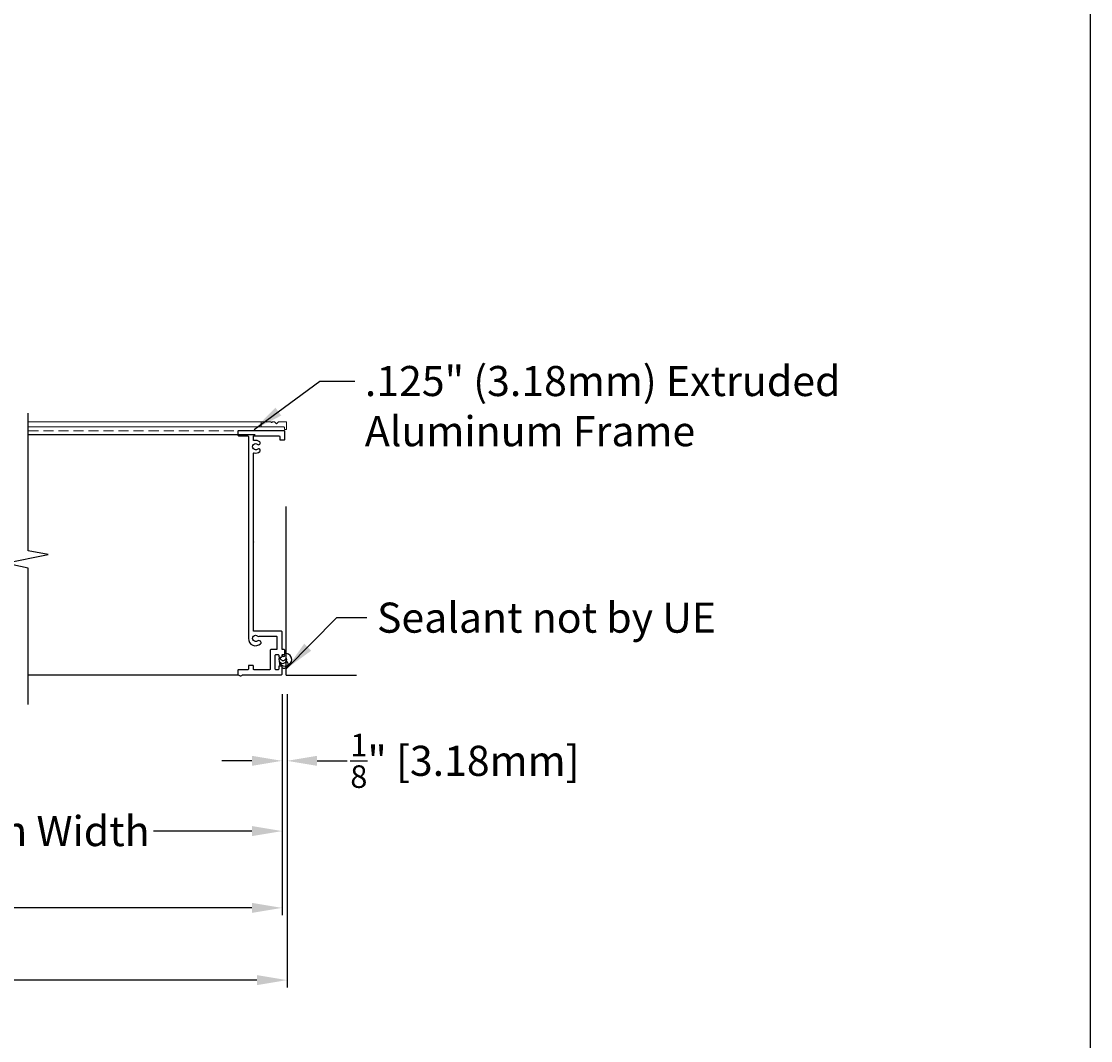
# Model space of a CAD drawing. Units: inches. Extents: x 390 to 514, y 13 to 92.
# Drawn here: x 487 to 514, y 26 to 51 of the extents above; entities that cross this region are included whole.
import ezdxf

# ---------------------------------------------------------------- set-up
doc = ezdxf.new("R2010")
doc.units = ezdxf.units.IN
doc.header["$MEASUREMENT"] = 0
doc.linetypes.add('HIDDEN', pattern=[0.375, 0.25, -0.125])
doc.layers.add('Bird Screen', color=3, linetype='Continuous', lineweight=5)
doc.layers.add('Frame', color=7, linetype='Continuous', lineweight=25)
for name, color, linetype in [('Dimensions', 1, 'Continuous'), ('OBJECT', 3, 'Continuous'), ('Wall', 6, 'Continuous')]:
    doc.layers.add(name, color=color, linetype=linetype)
doc.styles.get("Standard").update_dxf_attribs({"font": 'ARIAL.TTF', "height": 0.75})
doc.dimstyles.get("Standard").update_dxf_attribs({"dimtxt": 0.18, "dimasz": 0.75, "dimexe": 0.18, "dimexo": 0.5, "dimgap": 0.25, "dimtad": 0, "dimtih": 1, "dimtoh": 1, "dimdec": 4, "dimzin": 0, "dimdsep": 46, "dimlunit": 5, "dimtxsty": 'Standard', "dimcen": 0.75, "dimadec": 3, "dimazin": 0, "dimtfac": 0.75, "dimtdec": 4, "dimtofl": 0, "dimtmove": 0, "dimatfit": 3, "dimfxl": 0, "dimtolj": 1, "dimtzin": 0, "dimarcsym": 0})

# ---------------------------------------------------------------- blocks, each defined once
blk = doc.blocks.new('*D33')
at = {"layer": 'Defpoints', "color": 0}
for p in [(479.532, 35.439), (493.531, 35.194), (493.531, 31.28)]:
    blk.add_point(p, dxfattribs=at)
at = {"layer": 'Dimensions', "color": 0, "lineweight": -2}
for p, q in [((479.532, 34.939), (479.532, 31.1)), ((493.531, 34.694), (493.531, 31.1)), ((480.282, 31.28), (483.477, 31.28)), ((492.781, 31.28), (490.323, 31.28))]:
    blk.add_line(p, q, dxfattribs=at)
at = {"layer": 'Dimensions', "color": 0}
for points in [[(480.282, 31.405), (480.282, 31.155), (479.532, 31.28)], [(492.781, 31.405), (492.781, 31.155), (493.531, 31.28)]]:
    blk.add_solid(points, dxfattribs=at)
at = {"layer": 'Dimensions', "color": 0, "insert": (486.9, 31.28), "char_height": 0.75, "attachment_point": 5}
blk.add_mtext('\\A1;Section Width', dxfattribs=at)
blk = doc.blocks.new('*D34')
at = {"layer": 'Defpoints', "color": 0}
for p in [(466.67, 35.194), (493.531, 35.194), (493.531, 29.366)]:
    blk.add_point(p, dxfattribs=at)
at = {"layer": 'Dimensions', "color": 0, "lineweight": -2}
for p, q in [((466.67, 34.694), (466.67, 29.186)), ((493.531, 34.694), (493.531, 29.186)), ((467.42, 29.366), (476.838, 29.366)), ((492.781, 29.366), (483.363, 29.366))]:
    blk.add_line(p, q, dxfattribs=at)
at = {"layer": 'Dimensions', "color": 0}
for points in [[(467.42, 29.491), (467.42, 29.241), (466.67, 29.366)], [(492.781, 29.491), (492.781, 29.241), (493.531, 29.366)]]:
    blk.add_solid(points, dxfattribs=at)
at = {"layer": 'Dimensions', "color": 0, "insert": (480.1, 29.366), "char_height": 0.75, "attachment_point": 5}
blk.add_mtext('\\A1;Louver Width', dxfattribs=at)
blk = doc.blocks.new('*D39')
at = {"layer": 'Defpoints', "color": 0}
for p in [(466.545, 35.194), (493.656, 35.194), (493.656, 27.566)]:
    blk.add_point(p, dxfattribs=at)
at = {"layer": 'Dimensions', "color": 0, "lineweight": -2}
for p, q in [((466.545, 34.694), (466.545, 27.386)), ((493.656, 34.694), (493.656, 27.386)), ((467.295, 27.566), (476.446, 27.566)), ((492.906, 27.566), (483.755, 27.566))]:
    blk.add_line(p, q, dxfattribs=at)
at = {"layer": 'Dimensions', "color": 0}
for points in [[(467.295, 27.691), (467.295, 27.441), (466.545, 27.566)], [(492.906, 27.691), (492.906, 27.441), (493.656, 27.566)]]:
    blk.add_solid(points, dxfattribs=at)
at = {"layer": 'Dimensions', "color": 0, "insert": (480.1, 27.566), "char_height": 0.75, "attachment_point": 5}
blk.add_mtext('\\A1;Opening Width', dxfattribs=at)
blk = doc.blocks.new('*D50')
at = {"layer": 'Defpoints', "color": 0}
for p in [(493.531, 35.194), (493.656, 35.194), (493.656, 33.031)]:
    blk.add_point(p, dxfattribs=at)
at = {"layer": 'Dimensions', "color": 0, "lineweight": -2}
for p, q in [((493.531, 34.694), (493.531, 32.851)), ((493.656, 34.694), (493.656, 32.851)), ((492.781, 33.031), (492.031, 33.031)), ((494.406, 33.031), (495.156, 33.031))]:
    blk.add_line(p, q, dxfattribs=at)
at = {"layer": 'Dimensions', "color": 0}
for points in [[(492.781, 33.156), (492.781, 32.906), (493.531, 33.031)], [(494.406, 33.156), (494.406, 32.906), (493.656, 33.031)]]:
    blk.add_solid(points, dxfattribs=at)
at = {"layer": 'Dimensions', "color": 0, "insert": (498.091, 33.031), "char_height": 0.75, "attachment_point": 5}
blk.add_mtext('\\A1;{\\H0.750000x;\\S1/8;}" [3.18mm]', dxfattribs=at)

msp = doc.modelspace()

# ---------------------------------------------------------------- linework, layer by layer
msp.add_lwpolyline([(390.18116, 12.50218), (513.69086, 12.50218), (513.69086, 92.42022), (390.18116, 92.42022)], close=True)
at = {"layer": 'Bird Screen'}
for p, q in [((493.02412, 41.48313), (487.20569, 41.48313)), ((493.02412, 41.35213), (487.20569, 41.35213))]:
    msp.add_line(p, q, dxfattribs=at)
at = {"layer": 'Bird Screen', "linetype": 'HIDDEN'}
msp.add_line((487.20569, 41.25863), (493.01412, 41.25863), dxfattribs=at)
at = {"layer": 'Bird Screen'}
msp.add_lwpolyline([(493.21519, 41.47806), (493.21733, 41.4802, -0.19891237), (493.2244, 41.48313), (493.24384, 41.48313, -0.19891237), (493.25091, 41.4802), (493.26605, 41.46506, 0.41421356), (493.28019, 41.46506), (493.29533, 41.4802, -0.19891237), (493.3024, 41.48313), (493.33284, 41.48313, -0.19891237), (493.33991, 41.4802), (493.38405, 41.43606, 0.41421356), (493.39819, 41.43606), (493.44233, 41.4802, -0.19891237), (493.4494, 41.48313), (493.63312, 41.48313, -0.41421356), (493.64312, 41.47313), (493.64312, 41.29913, -0.41421356), (493.63312, 41.28913), (493.59912, 41.28913, -0.41421356), (493.58912, 41.29913), (493.58912, 41.34213, 0.41421356), (493.57912, 41.35213), (493.02412, 41.35213, -0.41421356), (493.01412, 41.36213), (493.01412, 41.47313, -0.41421356), (493.02412, 41.48313), (493.19184, 41.48313, -0.19891237), (493.19891, 41.4802), (493.20105, 41.47806, 0.41421356)], format="xyb", close=True, dxfattribs=at)
at = {"layer": 'Frame'}
msp.add_line((487.20569, 41.16413), (492.86112, 41.16413), dxfattribs=at)
at = {"layer": 'Frame', "color": 7}
for p, q in [((487.20569, 35.17763), (492.44092, 35.17763)), ((492.55209, 35.17763), (492.86112, 35.17763))]:
    msp.add_line(p, q, dxfattribs=at)
at = {"layer": 'Frame'}
msp.add_lwpolyline([(487.20569, 34.43208), (487.20569, 37.83153), (486.6295, 37.95382), (487.6989, 38.17371), (487.20569, 38.26243), (487.20569, 41.69529)], dxfattribs=at)
msp.add_lwpolyline([(492.96761, 36.13501, -0.11419812), (492.97463, 36.13663), (493.38962, 36.13663, -0.41421356), (493.40562, 36.12063), (493.40562, 35.81863, -0.41421356), (493.38962, 35.80263), (493.25262, 35.80263, 0.41421356), (493.23662, 35.78663), (493.23662, 35.31863, -0.41421356), (493.22062, 35.30263), (492.83362, 35.30263, -0.41421356), (492.81762, 35.31863), (492.81762, 35.39363, 0.41421356), (492.80162, 35.40963), (492.70862, 35.40963, 0.41421356), (492.69262, 35.39363), (492.69262, 35.31863, -0.41421356), (492.67662, 35.30263), (492.44562, 35.30263, 0.41421356), (492.42962, 35.28663), (492.42962, 35.21363, 0.69265971), (492.54005, 35.17216, -0.21636816), (492.55209, 35.17763), (493.51462, 35.17763, 0.41421356), (493.53062, 35.19363), (493.53062, 35.37763, 0.41421356), (493.51462, 35.39363), (493.46562, 35.39363, 0.41421356), (493.44962, 35.37763), (493.44962, 35.31863, -0.41421356), (493.43362, 35.30263), (493.37762, 35.30263, -0.41421356), (493.36162, 35.31863), (493.36162, 35.66163, -0.41421356), (493.37762, 35.67763), (493.43362, 35.67763, -0.41421356), (493.44962, 35.66163), (493.44962, 35.63263, 0.41421356), (493.46562, 35.61663), (493.51462, 35.61663, 0.41421356), (493.53062, 35.63263), (493.53062, 35.66163, -0.41421356), (493.54662, 35.67763), (493.58262, 35.67763, 0.41421356), (493.59862, 35.69363), (493.59862, 35.78663, 0.41421356), (493.58262, 35.80263), (493.54662, 35.80263, -0.41421356), (493.53062, 35.81863), (493.53062, 36.24563, 0.41421356), (493.51462, 36.26163), (492.83362, 36.26163, -0.41421356), (492.81762, 36.27763), (492.81762, 38.46506, -0.21342177), (492.82295, 38.47699, 0.4472136), (492.82295, 38.48891, -0.21342177), (492.81762, 38.50084), (492.81762, 40.68827, -0.48348876), (492.83728, 40.70384, 0.23651945), (492.97585, 40.73686, 1), (492.92377, 40.79889, -2.14524589), (492.92377, 40.91837, 1), (492.97585, 40.98041, 0.23651945), (492.83728, 41.01342, -0.48348876), (492.81762, 41.029), (492.81762, 41.11763, -0.41421356), (492.83362, 41.13363), (493.45762, 41.13363, -0.41421356), (493.47362, 41.11763), (493.47362, 41.04263, 0.41421356), (493.48962, 41.02663), (493.58262, 41.02663, 0.41421356), (493.59862, 41.04263), (493.59862, 41.24263, 0.41421356), (493.58262, 41.25863), (492.44562, 41.25863, 0.41421356), (492.42962, 41.24263), (492.42962, 41.14963, 0.41421356), (492.44562, 41.13363), (492.67662, 41.13363, -0.41421356), (492.69262, 41.11763), (492.69262, 36.08063, 0.65887506), (492.99826, 35.94938, 0.50120176), (492.99071, 36.01303), (492.97006, 36.02495, 0.31537132), (492.92377, 36.02089, -2.14524589), (492.92377, 36.14037, 0.29656717)], format="xyb", close=True, dxfattribs=at)
at = {"layer": 'OBJECT'}
for centre, radius, start, end in [((493.55025, 35.55712), 0.09759, 163.165413, 16.834587), ((493.61275, 35.55174), 0.1595, 155.992321, 97.53762), ((493.62306, 35.48894), 0.1595, 177.816381, 216.694378), ((493.55871, 35.6086), 0.07728, 174.030885, 1.528329), ((493.58159, 35.44017), 0.10167, 234.688932, 52.044162), ((493.56313, 35.66461), 0.03748, 186.927411, 359.752463)]:
    msp.add_arc(centre, radius, start, end, dxfattribs=at)
at = {"layer": 'Wall'}
for q in [(493.63689, 39.36811), (495.38409, 35.16211)]:
    msp.add_line((493.63689, 35.16211), q, dxfattribs=at)

# ---------------------------------------------------------------- texts
at = {"layer": 'Dimensions', "char_height": 0.75, "attachment_point": 1}
for s, insert in [('.125" (3.18mm) Extruded\\PAluminum Frame', (495.59621, 42.8711)), ('Sealant not by UE', (495.89868, 36.97419))]:
    msp.add_mtext(s, dxfattribs=dict(at, insert=insert))

# ---------------------------------------------------------------- dimensions: what is measured, and where the dimension line sits
at = {"layer": 'Dimensions'}
for base, p1, p2, text, picture, middle in [((493.65562, 27.56637), (466.54514, 35.19363), (493.65562, 35.19363), 'Opening Width', '*D39', (480.10038, 27.56637)), ((493.53062, 29.36588), (466.67014, 35.19363), (493.53062, 35.19363), 'Louver Width', '*D34', (480.10038, 29.36588)), ((493.53062, 31.28025), (479.53213, 35.43901), (493.53062, 35.19363), 'Section Width', '*D33', (486.89975, 31.28025))]:
    dim = msp.add_linear_dim(base=base, p1=p1, p2=p2, text=text, dimstyle='Standard', override={"dimpost": '"'}, dxfattribs=at)
    dim.commit()
    dim.dimension.update_dxf_attribs({"geometry": picture, "text_midpoint": middle, "dimtype": 160})
dim = msp.add_linear_dim(base=(493.65562, 33.03136), p1=(493.53062, 35.19363), p2=(493.65562, 35.19363), angle=180, dimstyle='Standard', override={"dimpost": '"'}, dxfattribs=at)
dim.commit()
dim.dimension.update_dxf_attribs({"geometry": '*D50', "text_midpoint": (498.09073, 33.03136)})

# ---------------------------------------------------------------- leaders
at = {"layer": 'Dimensions', "annotation_type": 0, "has_hookline": 1, "hookline_direction": 0}
for points, text_width in [([(492.83552, 41.28913), (494.47198, 42.4961), (495.34621, 42.4961)], 11.49864), ([(493.6445, 35.3286), (494.89868, 36.59919), (495.64868, 36.59919)], 8.34209)]:
    msp.add_leader(points, dimstyle='Standard', override={"dimgap": 0.25, "dimtad": 0}, dxfattribs=dict(at, text_width=text_width))

doc.saveas('drawing.dxf')
